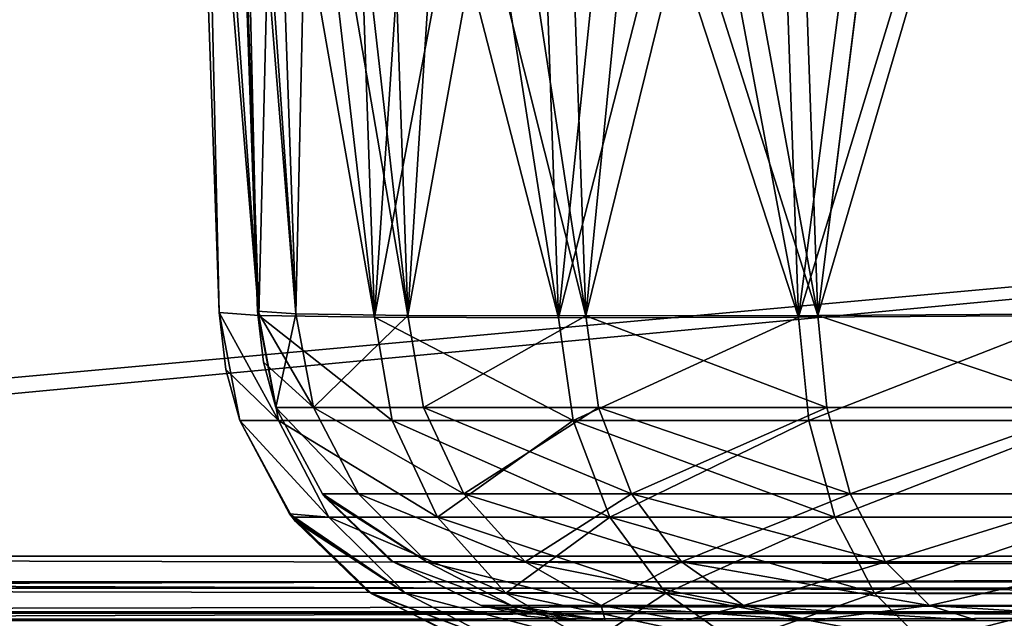
# Model space of a CAD drawing. Units: millimetres. Extents: x -200 to 200, y -508 to 504.
# Drawn here: x -136 to -106, y 353 to 371 of the extents above; entities that cross this region are included whole.
import ezdxf

# ---------------------------------------------------------------- set-up
doc = ezdxf.new("R2010")
doc.units = ezdxf.units.MM
doc.header["$LTSCALE"] = 65.185185
for name, color, linetype in [('129', 7, 'CONTINUOUS'), ('134', 7, 'CONTINUOUS'), ('137', 7, 'CONTINUOUS'), ('139', 7, 'CONTINUOUS'), ('140', 7, 'CONTINUOUS'), ('143', 7, 'CONTINUOUS'), ('145', 7, 'CONTINUOUS'), ('156', 7, 'CONTINUOUS'), ('157', 7, 'CONTINUOUS'), ('158', 7, 'CONTINUOUS'), ('165', 7, 'CONTINUOUS'), ('166', 7, 'CONTINUOUS'), ('167', 7, 'CONTINUOUS'), ('236', 7, 'CONTINUOUS'), ('237', 7, 'CONTINUOUS'), ('57', 7, 'CONTINUOUS'), ('63', 7, 'CONTINUOUS'), ('64', 7, 'CONTINUOUS'), ('65', 7, 'CONTINUOUS'), ('66', 7, 'CONTINUOUS'), ('72', 7, 'CONTINUOUS')]:
    doc.layers.add(name, color=color, linetype=linetype)

msp = doc.modelspace()

# ---------------------------------------------------------------- linework, layer by layer
at = {"layer": '129', "color": 253, "linetype": 'Continuous', "true_color": 0x929eac}
for points in [[(198, 390.5, 315), (-198, 390.5, 315), (198, 354.5, 315), (198, 390.5, 315)], [(198, 354.5, 315), (-198, 390.5, 315), (-198, 354.5, 315), (198, 354.5, 315)]]:
    msp.add_3dface(points, dxfattribs=at)
at = {"layer": '134', "color": 253, "linetype": 'Continuous', "true_color": 0x929eac}
for points in [[(198, 354.5, 315), (-198, 354.5, 315), (-198, 353.5, 314.732), (198, 354.5, 315)], [(198, 354.5, 315), (-198, 353.5, 314.732), (198, 353.501, 314.733), (198, 354.5, 315)], [(-198, 353.5, 314.732), (-198, 352.768, 314), (198, 353.501, 314.733), (-198, 353.5, 314.732)], [(198, 353.501, 314.733), (-198, 352.768, 314), (198, 352.768, 314), (198, 353.501, 314.733)], [(-198, 352.768, 314), (-198, 352.5, 313), (198, 352.768, 314), (-198, 352.768, 314)], [(-198, 352.5, 313), (198, 352.5, 313), (198, 352.768, 314), (-198, 352.5, 313)]]:
    msp.add_3dface(points, dxfattribs=at)
at = {"layer": '137', "color": 253, "linetype": 'Continuous', "true_color": 0x929eac}
for points in [[(180, 352.5, 295), (-180, 352.5, 295), (180, 353.7, 295), (180, 352.5, 295)], [(-180, 352.5, 295), (-180, 353.7, 295), (180, 353.7, 295), (-180, 352.5, 295)]]:
    msp.add_3dface(points, dxfattribs=at)
at = {"layer": '139', "color": 253, "linetype": 'Continuous', "true_color": 0x929eac}
for points in [[(-180, 352.5, -315), (180, 352.5, -315), (-180, 353.7, -315), (-180, 352.5, -315)], [(-180, 353.7, -315), (180, 352.5, -315), (180, 353.7, -315), (-180, 353.7, -315)]]:
    msp.add_3dface(points, dxfattribs=at)
at = {"layer": '140', "color": 253, "linetype": 'Continuous', "true_color": 0x929eac}
for points in [[(180, 353.7, 295), (-180, 353.7, 295), (-198.8, 353.7, 313.8), (180, 353.7, 295)], [(-198.8, 353.7, -333.8), (-180, 353.7, -315), (198.8, 353.7, -333.8), (-198.8, 353.7, -333.8)], [(180, 353.7, 295), (-198.8, 353.7, 313.8), (198.8, 353.7, 313.8), (180, 353.7, 295)], [(-180, 353.7, -315), (180, 353.7, -315), (198.8, 353.7, -333.8), (-180, 353.7, -315)]]:
    msp.add_3dface(points, dxfattribs=at)
at = {"layer": '143', "color": 253, "linetype": 'Continuous', "true_color": 0x929eac}
for points in [[(198.8, 353.7, 313.8), (-198.8, 353.7, 313.8), (198.8, 391.3, 313.8), (198.8, 353.7, 313.8)], [(-198.8, 353.7, 313.8), (-198.8, 391.3, 313.8), (198.8, 391.3, 313.8), (-198.8, 353.7, 313.8)]]:
    msp.add_3dface(points, dxfattribs=at)
at = {"layer": '145', "color": 253, "linetype": 'Continuous', "true_color": 0x929eac}
for points in [[(-198.8, 353.7, -333.8), (198.8, 353.7, -333.8), (-198.8, 391.3, -333.8), (-198.8, 353.7, -333.8)], [(-198.8, 391.3, -333.8), (198.8, 353.7, -333.8), (198.8, 391.3, -333.8), (-198.8, 391.3, -333.8)]]:
    msp.add_3dface(points, dxfattribs=at)
at = {"layer": '156', "color": 253, "linetype": 'Continuous', "true_color": 0x929eac}
for points in [[(-131.086, 387.633, -204.903), (-130.777, 387.649, -209.629), (-130.194, 362.109, -204.012), (-131.086, 387.633, -204.903)], [(-130.777, 387.649, -209.629), (-129.854, 387.662, -214.272), (-128.959, 362.021, -213.376), (-130.777, 387.649, -209.629)], [(-130.194, 362.109, -204.012), (-130.777, 387.649, -209.629), (-128.959, 362.021, -213.376), (-130.194, 362.109, -204.012)], [(-129.854, 387.662, -214.272), (-128.333, 387.673, -218.754), (-128.959, 362.021, -213.376), (-129.854, 387.662, -214.272)], [(-128.959, 362.021, -213.376), (-128.333, 387.673, -218.754), (-125.344, 361.966, -222.1), (-128.959, 362.021, -213.376)], [(-128.333, 387.673, -218.754), (-126.241, 387.681, -222.998), (-125.344, 361.966, -222.1), (-128.333, 387.673, -218.754)], [(-126.241, 387.681, -222.998), (-123.613, 387.686, -226.932), (-125.344, 361.966, -222.1), (-126.241, 387.681, -222.998)], [(-123.613, 387.686, -226.932), (-120.495, 387.687, -230.489), (-125.344, 361.966, -222.1), (-123.613, 387.686, -226.932)], [(-125.344, 361.966, -222.1), (-120.495, 387.687, -230.489), (-119.595, 361.947, -229.59), (-125.344, 361.966, -222.1)], [(-120.495, 387.687, -230.489), (-116.938, 387.686, -233.608), (-119.595, 361.947, -229.59), (-120.495, 387.687, -230.489)], [(-116.938, 387.686, -233.608), (-113.004, 387.681, -236.236), (-119.595, 361.947, -229.59), (-116.938, 387.686, -233.608)], [(-119.595, 361.947, -229.59), (-113.004, 387.681, -236.236), (-112.104, 361.966, -235.339), (-119.595, 361.947, -229.59)], [(-113.004, 387.681, -236.236), (-108.76, 387.673, -238.328), (-112.104, 361.966, -235.339), (-113.004, 387.681, -236.236)], [(-108.76, 387.673, -238.328), (-104.278, 387.662, -239.849), (-112.104, 361.966, -235.339), (-108.76, 387.673, -238.328)], [(-112.104, 361.966, -235.339), (-104.278, 387.662, -239.849), (-103.381, 362.021, -238.954), (-112.104, 361.966, -235.339)]]:
    msp.add_3dface(points, dxfattribs=at)
at = {"layer": '157', "color": 253, "linetype": 'Continuous', "true_color": 0x929eac}
for points in [[(-131.086, 387.633, 201.903), (-131.086, 387.633, -204.903), (-130.194, 362.109, 201.012), (-131.086, 387.633, 201.903)], [(-131.086, 387.633, -204.903), (-130.194, 362.109, -204.012), (-130.194, 362.109, 201.012), (-131.086, 387.633, -204.903)]]:
    msp.add_3dface(points, dxfattribs=at)
at = {"layer": '158', "color": 253, "linetype": 'Continuous', "true_color": 0x929eac}
for points in [[(-130.777, 387.649, 206.629), (-131.086, 387.633, 201.903), (-128.959, 362.021, 210.376), (-130.777, 387.649, 206.629)], [(-131.086, 387.633, 201.903), (-130.194, 362.109, 201.012), (-128.959, 362.021, 210.376), (-131.086, 387.633, 201.903)], [(-129.854, 387.662, 211.273), (-130.777, 387.649, 206.629), (-128.959, 362.021, 210.376), (-129.854, 387.662, 211.273)], [(-128.333, 387.673, 215.755), (-129.854, 387.662, 211.273), (-125.344, 361.966, 219.099), (-128.333, 387.673, 215.755)], [(-125.344, 361.966, 219.099), (-129.854, 387.662, 211.273), (-128.959, 362.021, 210.376), (-125.344, 361.966, 219.099)], [(-126.241, 387.681, 219.999), (-128.333, 387.673, 215.755), (-125.344, 361.966, 219.099), (-126.241, 387.681, 219.999)], [(-123.613, 387.686, 223.933), (-126.241, 387.681, 219.999), (-119.595, 361.947, 226.59), (-123.613, 387.686, 223.933)], [(-119.595, 361.947, 226.59), (-126.241, 387.681, 219.999), (-125.344, 361.966, 219.099), (-119.595, 361.947, 226.59)], [(-120.494, 387.687, 227.49), (-123.613, 387.686, 223.933), (-119.595, 361.947, 226.59), (-120.494, 387.687, 227.49)], [(-116.937, 387.686, 230.608), (-120.494, 387.687, 227.49), (-112.105, 361.966, 232.339), (-116.937, 387.686, 230.608)], [(-112.105, 361.966, 232.339), (-120.494, 387.687, 227.49), (-119.595, 361.947, 226.59), (-112.105, 361.966, 232.339)], [(-113.003, 387.681, 233.236), (-116.937, 387.686, 230.608), (-112.105, 361.966, 232.339), (-113.003, 387.681, 233.236)], [(-108.759, 387.673, 235.328), (-113.003, 387.681, 233.236), (-112.105, 361.966, 232.339), (-108.759, 387.673, 235.328)], [(-103.381, 362.021, 235.954), (-108.759, 387.673, 235.328), (-112.105, 361.966, 232.339), (-103.381, 362.021, 235.954)], [(-104.277, 387.662, 236.849), (-108.759, 387.673, 235.328), (-103.381, 362.021, 235.954), (-104.277, 387.662, 236.849)]]:
    msp.add_3dface(points, dxfattribs=at)
at = {"layer": '165', "color": 253, "linetype": 'Continuous', "true_color": 0x929eac}
for points in [[(-130.194, 362.109, -204.012), (-128.959, 362.021, -213.376), (-128.342, 358.743, -213.209), (-130.194, 362.109, -204.012)], [(-129.552, 358.743, -204.012), (-130.194, 362.109, -204.012), (-128.342, 358.743, -213.209), (-129.552, 358.743, -204.012)], [(-128.959, 362.021, -213.376), (-125.344, 361.966, -222.1), (-124.793, 358.743, -221.781), (-128.959, 362.021, -213.376)], [(-128.342, 358.743, -213.209), (-128.959, 362.021, -213.376), (-124.793, 358.743, -221.781), (-128.342, 358.743, -213.209)], [(-125.344, 361.966, -222.1), (-119.595, 361.947, -229.59), (-119.146, 358.743, -229.141), (-125.344, 361.966, -222.1)], [(-124.793, 358.743, -221.781), (-125.344, 361.966, -222.1), (-119.146, 358.743, -229.141), (-124.793, 358.743, -221.781)], [(-119.595, 361.947, -229.59), (-112.104, 361.966, -235.339), (-119.146, 358.743, -229.141), (-119.595, 361.947, -229.59)], [(-119.146, 358.743, -229.141), (-112.104, 361.966, -235.339), (-111.786, 358.743, -234.788), (-119.146, 358.743, -229.141)], [(-112.104, 361.966, -235.339), (-103.381, 362.021, -238.954), (-111.786, 358.743, -234.788), (-112.104, 361.966, -235.339)], [(-111.786, 358.743, -234.788), (-103.381, 362.021, -238.954), (-103.214, 358.743, -238.337), (-111.786, 358.743, -234.788)], [(-129.552, 358.743, -204.012), (-128.342, 358.743, -213.209), (-126.766, 355.726, -212.787), (-129.552, 358.743, -204.012)], [(-127.998, 355.829, -204.012), (-129.552, 358.743, -204.012), (-126.766, 355.726, -212.787), (-127.998, 355.829, -204.012)], [(-128.342, 358.743, -213.209), (-124.793, 358.743, -221.781), (-123.38, 355.726, -220.965), (-128.342, 358.743, -213.209)], [(-126.766, 355.726, -212.787), (-128.342, 358.743, -213.209), (-123.38, 355.726, -220.965), (-126.766, 355.726, -212.787)], [(-124.793, 358.743, -221.781), (-119.146, 358.743, -229.141), (-123.38, 355.726, -220.965), (-124.793, 358.743, -221.781)], [(-123.38, 355.726, -220.965), (-119.146, 358.743, -229.141), (-117.992, 355.726, -227.987), (-123.38, 355.726, -220.965)], [(-119.146, 358.743, -229.141), (-111.786, 358.743, -234.788), (-117.992, 355.726, -227.987), (-119.146, 358.743, -229.141)], [(-117.992, 355.726, -227.987), (-111.786, 358.743, -234.788), (-110.97, 355.726, -233.375), (-117.992, 355.726, -227.987)], [(-111.786, 358.743, -234.788), (-103.214, 358.743, -238.337), (-110.97, 355.726, -233.375), (-111.786, 358.743, -234.788)], [(-110.97, 355.726, -233.375), (-103.214, 358.743, -238.337), (-102.792, 355.726, -236.761), (-110.97, 355.726, -233.375)], [(-127.998, 355.829, -204.012), (-126.766, 355.726, -212.787), (-124.381, 353.344, -212.148), (-127.998, 355.829, -204.012)], [(-125.593, 353.445, -204.012), (-127.998, 355.829, -204.012), (-125.453, 353.345, -204.012), (-125.593, 353.445, -204.012)], [(-125.453, 353.345, -204.012), (-127.998, 355.829, -204.012), (-124.381, 353.344, -212.148), (-125.453, 353.345, -204.012)], [(-126.766, 355.726, -212.787), (-123.38, 355.726, -220.965), (-121.242, 353.344, -219.73), (-126.766, 355.726, -212.787)], [(-124.381, 353.344, -212.148), (-126.766, 355.726, -212.787), (-121.242, 353.344, -219.73), (-124.381, 353.344, -212.148)], [(-123.38, 355.726, -220.965), (-117.992, 355.726, -227.987), (-121.242, 353.344, -219.73), (-123.38, 355.726, -220.965)], [(-121.242, 353.344, -219.73), (-117.992, 355.726, -227.987), (-116.246, 353.344, -226.241), (-121.242, 353.344, -219.73)], [(-117.992, 355.726, -227.987), (-110.97, 355.726, -233.375), (-116.246, 353.344, -226.241), (-117.992, 355.726, -227.987)], [(-116.246, 353.344, -226.241), (-110.97, 355.726, -233.375), (-109.735, 353.344, -231.237), (-116.246, 353.344, -226.241)], [(-110.97, 355.726, -233.375), (-102.792, 355.726, -236.761), (-109.735, 353.344, -231.237), (-110.97, 355.726, -233.375)], [(-109.735, 353.344, -231.237), (-102.792, 355.726, -236.761), (-102.153, 353.344, -234.376), (-109.735, 353.344, -231.237)], [(-125.453, 353.345, -204.012), (-124.381, 353.344, -212.148), (-121.412, 351.821, -211.352), (-125.453, 353.345, -204.012)], [(-122.5, 351.861, -204.012), (-125.453, 353.345, -204.012), (-121.412, 351.821, -211.352), (-122.5, 351.861, -204.012)], [(-124.381, 353.344, -212.148), (-121.242, 353.344, -219.73), (-118.58, 351.821, -218.193), (-124.381, 353.344, -212.148)], [(-121.412, 351.821, -211.352), (-124.381, 353.344, -212.148), (-118.58, 351.821, -218.193), (-121.412, 351.821, -211.352)], [(-121.242, 353.344, -219.73), (-116.246, 353.344, -226.241), (-118.58, 351.821, -218.193), (-121.242, 353.344, -219.73)], [(-118.58, 351.821, -218.193), (-116.246, 353.344, -226.241), (-114.073, 351.821, -224.068), (-118.58, 351.821, -218.193)], [(-116.246, 353.344, -226.241), (-109.735, 353.344, -231.237), (-114.073, 351.821, -224.068), (-116.246, 353.344, -226.241)], [(-114.073, 351.821, -224.068), (-109.735, 353.344, -231.237), (-108.198, 351.821, -228.575), (-114.073, 351.821, -224.068)], [(-109.735, 353.344, -231.237), (-102.153, 353.344, -234.376), (-108.198, 351.821, -228.575), (-109.735, 353.344, -231.237)], [(-108.198, 351.821, -228.575), (-102.153, 353.344, -234.376), (-101.357, 351.821, -231.407), (-108.198, 351.821, -228.575)]]:
    msp.add_3dface(points, dxfattribs=at)
at = {"layer": '166', "color": 253, "linetype": 'Continuous', "true_color": 0x929eac}
for points in [[(-130.194, 362.109, 201.012), (-130.194, 362.109, -204.012), (-129.552, 358.743, -204.012), (-130.194, 362.109, 201.012)], [(-130.194, 362.109, 201.012), (-129.552, 358.743, -204.012), (-129.99, 360.335, 201.012), (-130.194, 362.109, 201.012)], [(-129.99, 360.335, 201.012), (-129.552, 358.743, -204.012), (-129.552, 358.742, 201.012), (-129.99, 360.335, 201.012)], [(-129.552, 358.743, -204.012), (-127.998, 355.829, -204.012), (-129.552, 358.742, 201.012), (-129.552, 358.743, -204.012)], [(-129.552, 358.742, 201.012), (-127.998, 355.829, -204.012), (-127.919, 355.724, 201.012), (-129.552, 358.742, 201.012)], [(-127.998, 355.829, -204.012), (-125.593, 353.445, -204.012), (-127.919, 355.724, 201.012), (-127.998, 355.829, -204.012)], [(-127.919, 355.724, 201.012), (-125.593, 353.445, -204.012), (-127.821, 355.596, 201.012), (-127.919, 355.724, 201.012)], [(-125.593, 353.445, -204.012), (-125.453, 353.345, -204.012), (-127.821, 355.596, 201.012), (-125.593, 353.445, -204.012)], [(-127.821, 355.596, 201.012), (-125.453, 353.345, -204.012), (-125.45, 353.343, 201.012), (-127.821, 355.596, 201.012)], [(-125.453, 353.345, -204.012), (-122.5, 351.861, -204.012), (-125.45, 353.343, 201.012), (-125.453, 353.345, -204.012)], [(-125.45, 353.343, 201.012), (-122.5, 351.861, -204.012), (-122.377, 351.821, 201.012), (-125.45, 353.343, 201.012)]]:
    msp.add_3dface(points, dxfattribs=at)
at = {"layer": '167', "color": 253, "linetype": 'Continuous', "true_color": 0x929eac}
for points in [[(-128.959, 362.021, 210.376), (-130.194, 362.109, 201.012), (-128.342, 358.743, 210.209), (-128.959, 362.021, 210.376)], [(-130.194, 362.109, 201.012), (-129.99, 360.335, 201.012), (-128.342, 358.743, 210.209), (-130.194, 362.109, 201.012)], [(-125.344, 361.966, 219.099), (-128.959, 362.021, 210.376), (-124.793, 358.743, 218.781), (-125.344, 361.966, 219.099)], [(-124.793, 358.743, 218.781), (-128.959, 362.021, 210.376), (-128.342, 358.743, 210.209), (-124.793, 358.743, 218.781)], [(-119.595, 361.947, 226.59), (-125.344, 361.966, 219.099), (-119.146, 358.743, 226.141), (-119.595, 361.947, 226.59)], [(-119.146, 358.743, 226.141), (-125.344, 361.966, 219.099), (-124.793, 358.743, 218.781), (-119.146, 358.743, 226.141)], [(-112.105, 361.966, 232.339), (-119.595, 361.947, 226.59), (-119.146, 358.743, 226.141), (-112.105, 361.966, 232.339)], [(-111.786, 358.743, 231.788), (-112.105, 361.966, 232.339), (-119.146, 358.743, 226.141), (-111.786, 358.743, 231.788)], [(-103.381, 362.021, 235.954), (-112.105, 361.966, 232.339), (-111.786, 358.743, 231.788), (-103.381, 362.021, 235.954)], [(-103.214, 358.743, 235.337), (-103.381, 362.021, 235.954), (-111.786, 358.743, 231.788), (-103.214, 358.743, 235.337)], [(-129.99, 360.335, 201.012), (-129.552, 358.742, 201.012), (-128.342, 358.743, 210.209), (-129.99, 360.335, 201.012)], [(-128.342, 358.743, 210.209), (-129.552, 358.742, 201.012), (-126.766, 355.726, 209.787), (-128.342, 358.743, 210.209)], [(-129.552, 358.742, 201.012), (-127.919, 355.724, 201.012), (-126.766, 355.726, 209.787), (-129.552, 358.742, 201.012)], [(-124.793, 358.743, 218.781), (-128.342, 358.743, 210.209), (-123.38, 355.726, 217.965), (-124.793, 358.743, 218.781)], [(-123.38, 355.726, 217.965), (-128.342, 358.743, 210.209), (-126.766, 355.726, 209.787), (-123.38, 355.726, 217.965)], [(-119.146, 358.743, 226.141), (-124.793, 358.743, 218.781), (-117.992, 355.726, 224.987), (-119.146, 358.743, 226.141)], [(-117.992, 355.726, 224.987), (-124.793, 358.743, 218.781), (-123.38, 355.726, 217.965), (-117.992, 355.726, 224.987)], [(-111.786, 358.743, 231.788), (-119.146, 358.743, 226.141), (-110.97, 355.726, 230.375), (-111.786, 358.743, 231.788)], [(-110.97, 355.726, 230.375), (-119.146, 358.743, 226.141), (-117.992, 355.726, 224.987), (-110.97, 355.726, 230.375)], [(-103.214, 358.743, 235.337), (-111.786, 358.743, 231.788), (-110.97, 355.726, 230.375), (-103.214, 358.743, 235.337)], [(-102.792, 355.726, 233.761), (-103.214, 358.743, 235.337), (-110.97, 355.726, 230.375), (-102.792, 355.726, 233.761)], [(-126.766, 355.726, 209.787), (-127.919, 355.724, 201.012), (-124.381, 353.344, 209.148), (-126.766, 355.726, 209.787)], [(-123.38, 355.726, 217.965), (-126.766, 355.726, 209.787), (-121.242, 353.344, 216.73), (-123.38, 355.726, 217.965)], [(-121.242, 353.344, 216.73), (-126.766, 355.726, 209.787), (-124.381, 353.344, 209.148), (-121.242, 353.344, 216.73)], [(-117.992, 355.726, 224.987), (-123.38, 355.726, 217.965), (-116.246, 353.344, 223.241), (-117.992, 355.726, 224.987)], [(-116.246, 353.344, 223.241), (-123.38, 355.726, 217.965), (-121.242, 353.344, 216.73), (-116.246, 353.344, 223.241)], [(-110.97, 355.726, 230.375), (-117.992, 355.726, 224.987), (-109.735, 353.344, 228.237), (-110.97, 355.726, 230.375)], [(-109.735, 353.344, 228.237), (-117.992, 355.726, 224.987), (-116.246, 353.344, 223.241), (-109.735, 353.344, 228.237)], [(-102.792, 355.726, 233.761), (-110.97, 355.726, 230.375), (-109.735, 353.344, 228.237), (-102.792, 355.726, 233.761)], [(-102.153, 353.344, 231.376), (-102.792, 355.726, 233.761), (-109.735, 353.344, 228.237), (-102.153, 353.344, 231.376)], [(-127.919, 355.724, 201.012), (-127.821, 355.596, 201.012), (-124.381, 353.344, 209.148), (-127.919, 355.724, 201.012)], [(-127.821, 355.596, 201.012), (-125.45, 353.343, 201.012), (-124.381, 353.344, 209.148), (-127.821, 355.596, 201.012)], [(-124.381, 353.344, 209.148), (-125.45, 353.343, 201.012), (-121.412, 351.821, 208.352), (-124.381, 353.344, 209.148)], [(-125.45, 353.343, 201.012), (-122.377, 351.821, 201.012), (-121.412, 351.821, 208.352), (-125.45, 353.343, 201.012)], [(-121.242, 353.344, 216.73), (-124.381, 353.344, 209.148), (-118.58, 351.821, 215.193), (-121.242, 353.344, 216.73)], [(-118.58, 351.821, 215.193), (-124.381, 353.344, 209.148), (-121.412, 351.821, 208.352), (-118.58, 351.821, 215.193)], [(-116.246, 353.344, 223.241), (-121.242, 353.344, 216.73), (-114.073, 351.821, 221.068), (-116.246, 353.344, 223.241)], [(-114.073, 351.821, 221.068), (-121.242, 353.344, 216.73), (-118.58, 351.821, 215.193), (-114.073, 351.821, 221.068)], [(-109.735, 353.344, 228.237), (-116.246, 353.344, 223.241), (-108.198, 351.821, 225.575), (-109.735, 353.344, 228.237)], [(-108.198, 351.821, 225.575), (-116.246, 353.344, 223.241), (-114.073, 351.821, 221.068), (-108.198, 351.821, 225.575)], [(-102.153, 353.344, 231.376), (-109.735, 353.344, 228.237), (-108.198, 351.821, 225.575), (-102.153, 353.344, 231.376)], [(-101.357, 351.821, 228.407), (-102.153, 353.344, 231.376), (-108.198, 351.821, 225.575), (-101.357, 351.821, 228.407)]]:
    msp.add_3dface(points, dxfattribs=at)
at = {"layer": '236', "color": 253, "linetype": 'Continuous', "true_color": 0x929eac}
for points in [[(198, 390.5, -335), (198, 354.5, -335), (-198, 354.5, -335), (198, 390.5, -335)], [(-198, 390.5, -335), (198, 390.5, -335), (-198, 354.5, -335), (-198, 390.5, -335)]]:
    msp.add_3dface(points, dxfattribs=at)
at = {"layer": '237', "color": 253, "linetype": 'Continuous', "true_color": 0x929eac}
for points in [[(-198, 354.5, -335), (198, 354.5, -335), (198, 353.5, -334.732), (-198, 354.5, -335)], [(-198, 353.501, -334.733), (-198, 354.5, -335), (198, 353.5, -334.732), (-198, 353.501, -334.733)], [(-198, 352.768, -334), (-198, 353.501, -334.733), (198, 352.768, -334), (-198, 352.768, -334)], [(198, 352.768, -334), (-198, 353.501, -334.733), (198, 353.5, -334.732), (198, 352.768, -334)], [(198, 352.5, -333), (-198, 352.5, -333), (-198, 352.768, -334), (198, 352.5, -333)], [(198, 352.5, -333), (-198, 352.768, -334), (198, 352.768, -334), (198, 352.5, -333)]]:
    msp.add_3dface(points, dxfattribs=at)
at = {"layer": '57', "color": 253, "linetype": 'Continuous', "true_color": 0x929eac}
for points in [[(-128.696, 387.713, -213.963), (-129.588, 387.696, -209.473), (-127.802, 362.073, -213.061), (-128.696, 387.713, -213.963)], [(-127.225, 387.728, -218.296), (-128.696, 387.713, -213.963), (-124.308, 362.023, -221.496), (-127.225, 387.728, -218.296)], [(-124.308, 362.023, -221.496), (-128.696, 387.713, -213.963), (-127.802, 362.073, -213.061), (-124.308, 362.023, -221.496)], [(-125.203, 387.738, -222.4), (-127.225, 387.728, -218.296), (-124.308, 362.023, -221.496), (-125.203, 387.738, -222.4)], [(-122.662, 387.745, -226.203), (-125.203, 387.738, -222.4), (-118.748, 362.007, -228.742), (-122.662, 387.745, -226.203)], [(-118.748, 362.007, -228.742), (-125.203, 387.738, -222.4), (-124.308, 362.023, -221.496), (-118.748, 362.007, -228.742)], [(-119.646, 387.746, -229.642), (-122.662, 387.745, -226.203), (-118.748, 362.007, -228.742), (-119.646, 387.746, -229.642)], [(-116.207, 387.745, -232.657), (-119.646, 387.746, -229.642), (-111.503, 362.023, -234.302), (-116.207, 387.745, -232.657)], [(-111.503, 362.023, -234.302), (-119.646, 387.746, -229.642), (-118.748, 362.007, -228.742), (-111.503, 362.023, -234.302)], [(-112.404, 387.738, -235.198), (-116.207, 387.745, -232.657), (-111.503, 362.023, -234.302), (-112.404, 387.738, -235.198)], [(-108.3, 387.728, -237.221), (-112.404, 387.738, -235.198), (-111.503, 362.023, -234.302), (-108.3, 387.728, -237.221)], [(-103.066, 362.073, -237.797), (-108.3, 387.728, -237.221), (-111.503, 362.023, -234.302), (-103.066, 362.073, -237.797)], [(-103.967, 387.713, -238.691), (-108.3, 387.728, -237.221), (-103.066, 362.073, -237.797), (-103.967, 387.713, -238.691)], [(-129.588, 387.696, -209.473), (-129.886, 387.674, -204.903), (-127.802, 362.073, -213.061), (-129.588, 387.696, -209.473)], [(-127.802, 362.073, -213.061), (-129.886, 387.674, -204.903), (-128.995, 362.151, -204.012), (-127.802, 362.073, -213.061)]]:
    msp.add_3dface(points, dxfattribs=at)
at = {"layer": '63', "color": 253, "linetype": 'Continuous', "true_color": 0x929eac}
for points in [[(-129.588, 387.696, 206.472), (-128.696, 387.713, 210.962), (-127.802, 362.073, 210.061), (-129.588, 387.696, 206.472)], [(-128.696, 387.713, 210.962), (-127.226, 387.728, 215.295), (-127.802, 362.073, 210.061), (-128.696, 387.713, 210.962)], [(-127.802, 362.073, 210.061), (-127.226, 387.728, 215.295), (-124.307, 362.023, 218.498), (-127.802, 362.073, 210.061)], [(-127.226, 387.728, 215.295), (-125.203, 387.738, 219.399), (-124.307, 362.023, 218.498), (-127.226, 387.728, 215.295)], [(-125.203, 387.738, 219.399), (-122.662, 387.745, 223.202), (-124.307, 362.023, 218.498), (-125.203, 387.738, 219.399)], [(-122.662, 387.745, 223.202), (-119.647, 387.746, 226.641), (-124.307, 362.023, 218.498), (-122.662, 387.745, 223.202)], [(-124.307, 362.023, 218.498), (-119.647, 387.746, 226.641), (-118.747, 362.007, 225.743), (-124.307, 362.023, 218.498)], [(-119.647, 387.746, 226.641), (-116.208, 387.745, 229.657), (-118.747, 362.007, 225.743), (-119.647, 387.746, 226.641)], [(-116.208, 387.745, 229.657), (-112.405, 387.738, 232.198), (-118.747, 362.007, 225.743), (-116.208, 387.745, 229.657)], [(-118.747, 362.007, 225.743), (-112.405, 387.738, 232.198), (-111.501, 362.023, 231.303), (-118.747, 362.007, 225.743)], [(-112.405, 387.738, 232.198), (-108.301, 387.728, 234.22), (-111.501, 362.023, 231.303), (-112.405, 387.738, 232.198)], [(-108.301, 387.728, 234.22), (-103.968, 387.713, 235.691), (-111.501, 362.023, 231.303), (-108.301, 387.728, 234.22)], [(-111.501, 362.023, 231.303), (-103.968, 387.713, 235.691), (-103.066, 362.073, 234.797), (-111.501, 362.023, 231.303)], [(-129.886, 387.674, 201.903), (-129.588, 387.696, 206.472), (-128.995, 362.151, 201.012), (-129.886, 387.674, 201.903)], [(-128.995, 362.151, 201.012), (-129.588, 387.696, 206.472), (-127.802, 362.073, 210.061), (-128.995, 362.151, 201.012)]]:
    msp.add_3dface(points, dxfattribs=at)
at = {"layer": '64', "color": 253, "linetype": 'Continuous', "true_color": 0x929eac}
for points in [[(-129.886, 387.674, -204.903), (-129.886, 387.674, 201.903), (-128.995, 362.151, -204.012), (-129.886, 387.674, -204.903)], [(-128.995, 362.151, -204.012), (-129.886, 387.674, 201.903), (-128.995, 362.151, 201.012), (-128.995, 362.151, -204.012)]]:
    msp.add_3dface(points, dxfattribs=at)
at = {"layer": '65', "color": 253, "linetype": 'Continuous', "true_color": 0x929eac}
for points in [[(-128.995, 362.151, -204.012), (-128.995, 362.151, 201.012), (-128.422, 359.145, 201.012), (-128.995, 362.151, -204.012)], [(-128.813, 360.567, -204.012), (-128.995, 362.151, -204.012), (-128.422, 359.145, 201.012), (-128.813, 360.567, -204.012)], [(-128.422, 359.145, -204.012), (-128.813, 360.567, -204.012), (-128.422, 359.145, 201.012), (-128.422, 359.145, -204.012)], [(-126.965, 356.452, 201.012), (-128.422, 359.145, -204.012), (-128.422, 359.145, 201.012), (-126.965, 356.452, 201.012)], [(-126.963, 356.45, -204.012), (-128.422, 359.145, -204.012), (-126.965, 356.452, 201.012), (-126.963, 356.45, -204.012)], [(-124.887, 354.415, 201.012), (-126.963, 356.45, -204.012), (-126.965, 356.452, 201.012), (-124.887, 354.415, 201.012)], [(-126.876, 356.336, -204.012), (-126.963, 356.45, -204.012), (-124.887, 354.415, 201.012), (-126.876, 356.336, -204.012)], [(-124.759, 354.324, -204.012), (-126.876, 356.336, -204.012), (-124.762, 354.326, 201.012), (-124.759, 354.324, -204.012)], [(-124.762, 354.326, 201.012), (-126.876, 356.336, -204.012), (-124.887, 354.415, 201.012), (-124.762, 354.326, 201.012)], [(-122.016, 352.965, 201.012), (-124.759, 354.324, -204.012), (-124.762, 354.326, 201.012), (-122.016, 352.965, 201.012)], [(-122.016, 352.965, -204.012), (-124.759, 354.324, -204.012), (-122.016, 352.965, 201.012), (-122.016, 352.965, -204.012)], [(-119.001, 352.5, -204.01), (-122.016, 352.965, -204.012), (-119.001, 352.5, 201.01), (-119.001, 352.5, -204.01)], [(-119.001, 352.5, 201.01), (-122.016, 352.965, -204.012), (-120.591, 352.627, 201.012), (-119.001, 352.5, 201.01)], [(-120.591, 352.627, 201.012), (-122.016, 352.965, -204.012), (-122.016, 352.965, 201.012), (-120.591, 352.627, 201.012)]]:
    msp.add_3dface(points, dxfattribs=at)
at = {"layer": '66', "color": 253, "linetype": 'Continuous', "true_color": 0x929eac}
for points in [[(-127.802, 362.073, -213.061), (-128.995, 362.151, -204.012), (-127.251, 359.145, -212.917), (-127.802, 362.073, -213.061)], [(-128.995, 362.151, -204.012), (-128.813, 360.567, -204.012), (-127.251, 359.145, -212.917), (-128.995, 362.151, -204.012)], [(-124.308, 362.023, -221.496), (-127.802, 362.073, -213.061), (-127.251, 359.145, -212.917), (-124.308, 362.023, -221.496)], [(-123.814, 359.145, -221.215), (-124.308, 362.023, -221.496), (-127.251, 359.145, -212.917), (-123.814, 359.145, -221.215)], [(-118.748, 362.007, -228.742), (-124.308, 362.023, -221.496), (-123.814, 359.145, -221.215), (-118.748, 362.007, -228.742)], [(-118.346, 359.145, -228.341), (-118.748, 362.007, -228.742), (-123.814, 359.145, -221.215), (-118.346, 359.145, -228.341)], [(-111.503, 362.023, -234.302), (-118.748, 362.007, -228.742), (-111.22, 359.145, -233.809), (-111.503, 362.023, -234.302)], [(-111.22, 359.145, -233.809), (-118.748, 362.007, -228.742), (-118.346, 359.145, -228.341), (-111.22, 359.145, -233.809)], [(-103.066, 362.073, -237.797), (-111.503, 362.023, -234.302), (-102.922, 359.145, -237.246), (-103.066, 362.073, -237.797)], [(-102.922, 359.145, -237.246), (-111.503, 362.023, -234.302), (-111.22, 359.145, -233.809), (-102.922, 359.145, -237.246)], [(-128.813, 360.567, -204.012), (-128.422, 359.145, -204.012), (-127.251, 359.145, -212.917), (-128.813, 360.567, -204.012)], [(-127.251, 359.145, -212.917), (-128.422, 359.145, -204.012), (-125.843, 356.451, -212.54), (-127.251, 359.145, -212.917)], [(-128.422, 359.145, -204.012), (-126.963, 356.45, -204.012), (-125.843, 356.451, -212.54), (-128.422, 359.145, -204.012)], [(-123.814, 359.145, -221.215), (-127.251, 359.145, -212.917), (-122.552, 356.451, -220.487), (-123.814, 359.145, -221.215)], [(-122.552, 356.451, -220.487), (-127.251, 359.145, -212.917), (-125.843, 356.451, -212.54), (-122.552, 356.451, -220.487)], [(-118.346, 359.145, -228.341), (-123.814, 359.145, -221.215), (-117.316, 356.451, -227.311), (-118.346, 359.145, -228.341)], [(-117.316, 356.451, -227.311), (-123.814, 359.145, -221.215), (-122.552, 356.451, -220.487), (-117.316, 356.451, -227.311)], [(-111.22, 359.145, -233.809), (-118.346, 359.145, -228.341), (-110.492, 356.451, -232.547), (-111.22, 359.145, -233.809)], [(-110.492, 356.451, -232.547), (-118.346, 359.145, -228.341), (-117.316, 356.451, -227.311), (-110.492, 356.451, -232.547)], [(-102.922, 359.145, -237.246), (-111.22, 359.145, -233.809), (-110.492, 356.451, -232.547), (-102.922, 359.145, -237.246)], [(-102.545, 356.451, -235.838), (-102.922, 359.145, -237.246), (-110.492, 356.451, -232.547), (-102.545, 356.451, -235.838)], [(-125.843, 356.451, -212.54), (-126.963, 356.45, -204.012), (-123.714, 354.325, -211.969), (-125.843, 356.451, -212.54)], [(-126.963, 356.45, -204.012), (-126.876, 356.336, -204.012), (-123.714, 354.325, -211.969), (-126.963, 356.45, -204.012)], [(-122.552, 356.451, -220.487), (-125.843, 356.451, -212.54), (-120.643, 354.325, -219.385), (-122.552, 356.451, -220.487)], [(-120.643, 354.325, -219.385), (-125.843, 356.451, -212.54), (-123.714, 354.325, -211.969), (-120.643, 354.325, -219.385)], [(-117.316, 356.451, -227.311), (-122.552, 356.451, -220.487), (-115.757, 354.325, -225.752), (-117.316, 356.451, -227.311)], [(-115.757, 354.325, -225.752), (-122.552, 356.451, -220.487), (-120.643, 354.325, -219.385), (-115.757, 354.325, -225.752)], [(-110.492, 356.451, -232.547), (-117.316, 356.451, -227.311), (-109.39, 354.325, -230.638), (-110.492, 356.451, -232.547)], [(-109.39, 354.325, -230.638), (-117.316, 356.451, -227.311), (-115.757, 354.325, -225.752), (-109.39, 354.325, -230.638)], [(-102.545, 356.451, -235.838), (-110.492, 356.451, -232.547), (-109.39, 354.325, -230.638), (-102.545, 356.451, -235.838)], [(-101.974, 354.325, -233.709), (-102.545, 356.451, -235.838), (-109.39, 354.325, -230.638), (-101.974, 354.325, -233.709)], [(-126.876, 356.336, -204.012), (-124.759, 354.324, -204.012), (-123.714, 354.325, -211.969), (-126.876, 356.336, -204.012)], [(-123.714, 354.325, -211.969), (-124.759, 354.324, -204.012), (-121.063, 352.965, -211.259), (-123.714, 354.325, -211.969)], [(-124.759, 354.324, -204.012), (-122.016, 352.965, -204.012), (-121.063, 352.965, -211.259), (-124.759, 354.324, -204.012)], [(-120.643, 354.325, -219.385), (-123.714, 354.325, -211.969), (-118.266, 352.965, -218.012), (-120.643, 354.325, -219.385)], [(-118.266, 352.965, -218.012), (-123.714, 354.325, -211.969), (-121.063, 352.965, -211.259), (-118.266, 352.965, -218.012)], [(-115.757, 354.325, -225.752), (-120.643, 354.325, -219.385), (-113.817, 352.965, -223.812), (-115.757, 354.325, -225.752)], [(-113.817, 352.965, -223.812), (-120.643, 354.325, -219.385), (-118.266, 352.965, -218.012), (-113.817, 352.965, -223.812)], [(-109.39, 354.325, -230.638), (-115.757, 354.325, -225.752), (-108.017, 352.965, -228.261), (-109.39, 354.325, -230.638)], [(-108.017, 352.965, -228.261), (-115.757, 354.325, -225.752), (-113.817, 352.965, -223.812), (-108.017, 352.965, -228.261)], [(-101.974, 354.325, -233.709), (-109.39, 354.325, -230.638), (-108.017, 352.965, -228.261), (-101.974, 354.325, -233.709)], [(-101.264, 352.965, -231.058), (-101.974, 354.325, -233.709), (-108.017, 352.965, -228.261), (-101.264, 352.965, -231.058)], [(-122.016, 352.965, -204.012), (-119.001, 352.5, -204.01), (-118.144, 352.5, -210.503), (-122.016, 352.965, -204.012)], [(-121.063, 352.965, -211.259), (-122.016, 352.965, -204.012), (-118.144, 352.5, -210.503), (-121.063, 352.965, -211.259)], [(-118.266, 352.965, -218.012), (-121.063, 352.965, -211.259), (-118.144, 352.5, -210.503), (-118.266, 352.965, -218.012)], [(-113.817, 352.965, -223.812), (-118.266, 352.965, -218.012), (-111.684, 352.5, -221.679), (-113.817, 352.965, -223.812)], [(-111.684, 352.5, -221.679), (-118.266, 352.965, -218.012), (-115.645, 352.5, -216.522), (-111.684, 352.5, -221.679)], [(-115.645, 352.5, -216.522), (-118.266, 352.965, -218.012), (-118.144, 352.5, -210.503), (-115.645, 352.5, -216.522)], [(-108.017, 352.965, -228.261), (-113.817, 352.965, -223.812), (-106.527, 352.5, -225.64), (-108.017, 352.965, -228.261)], [(-106.527, 352.5, -225.64), (-113.817, 352.965, -223.812), (-111.684, 352.5, -221.679), (-106.527, 352.5, -225.64)], [(-101.264, 352.965, -231.058), (-108.017, 352.965, -228.261), (-100.508, 352.5, -228.139), (-101.264, 352.965, -231.058)], [(-100.508, 352.5, -228.139), (-108.017, 352.965, -228.261), (-106.527, 352.5, -225.64), (-100.508, 352.5, -228.139)]]:
    msp.add_3dface(points, dxfattribs=at)
at = {"layer": '72', "color": 253, "linetype": 'Continuous', "true_color": 0x929eac}
for points in [[(-128.995, 362.151, 201.012), (-127.802, 362.073, 210.061), (-128.422, 359.145, 201.012), (-128.995, 362.151, 201.012)], [(-128.422, 359.145, 201.012), (-127.802, 362.073, 210.061), (-127.251, 359.145, 209.917), (-128.422, 359.145, 201.012)], [(-127.802, 362.073, 210.061), (-124.307, 362.023, 218.498), (-127.251, 359.145, 209.917), (-127.802, 362.073, 210.061)], [(-127.251, 359.145, 209.917), (-124.307, 362.023, 218.498), (-123.814, 359.145, 218.215), (-127.251, 359.145, 209.917)], [(-124.307, 362.023, 218.498), (-118.747, 362.007, 225.743), (-123.814, 359.145, 218.215), (-124.307, 362.023, 218.498)], [(-123.814, 359.145, 218.215), (-118.747, 362.007, 225.743), (-118.346, 359.145, 225.341), (-123.814, 359.145, 218.215)], [(-118.747, 362.007, 225.743), (-111.501, 362.023, 231.303), (-111.22, 359.145, 230.809), (-118.747, 362.007, 225.743)], [(-118.346, 359.145, 225.341), (-118.747, 362.007, 225.743), (-111.22, 359.145, 230.809), (-118.346, 359.145, 225.341)], [(-111.501, 362.023, 231.303), (-103.066, 362.073, 234.797), (-102.922, 359.145, 234.246), (-111.501, 362.023, 231.303)], [(-111.22, 359.145, 230.809), (-111.501, 362.023, 231.303), (-102.922, 359.145, 234.246), (-111.22, 359.145, 230.809)], [(-126.965, 356.452, 201.012), (-128.422, 359.145, 201.012), (-125.843, 356.451, 209.54), (-126.965, 356.452, 201.012)], [(-128.422, 359.145, 201.012), (-127.251, 359.145, 209.917), (-125.843, 356.451, 209.54), (-128.422, 359.145, 201.012)], [(-127.251, 359.145, 209.917), (-123.814, 359.145, 218.215), (-122.552, 356.451, 217.487), (-127.251, 359.145, 209.917)], [(-125.843, 356.451, 209.54), (-127.251, 359.145, 209.917), (-122.552, 356.451, 217.487), (-125.843, 356.451, 209.54)], [(-123.814, 359.145, 218.215), (-118.346, 359.145, 225.341), (-122.552, 356.451, 217.487), (-123.814, 359.145, 218.215)], [(-122.552, 356.451, 217.487), (-118.346, 359.145, 225.341), (-117.316, 356.451, 224.311), (-122.552, 356.451, 217.487)], [(-118.346, 359.145, 225.341), (-111.22, 359.145, 230.809), (-117.316, 356.451, 224.311), (-118.346, 359.145, 225.341)], [(-117.316, 356.451, 224.311), (-111.22, 359.145, 230.809), (-110.492, 356.451, 229.547), (-117.316, 356.451, 224.311)], [(-111.22, 359.145, 230.809), (-102.922, 359.145, 234.246), (-110.492, 356.451, 229.547), (-111.22, 359.145, 230.809)], [(-110.492, 356.451, 229.547), (-102.922, 359.145, 234.246), (-102.545, 356.451, 232.838), (-110.492, 356.451, 229.547)], [(-124.762, 354.326, 201.012), (-124.887, 354.415, 201.012), (-126.965, 356.452, 201.012), (-124.762, 354.326, 201.012)], [(-124.762, 354.326, 201.012), (-126.965, 356.452, 201.012), (-123.714, 354.325, 208.969), (-124.762, 354.326, 201.012)], [(-126.965, 356.452, 201.012), (-125.843, 356.451, 209.54), (-123.714, 354.325, 208.969), (-126.965, 356.452, 201.012)], [(-125.843, 356.451, 209.54), (-122.552, 356.451, 217.487), (-120.643, 354.325, 216.385), (-125.843, 356.451, 209.54)], [(-123.714, 354.325, 208.969), (-125.843, 356.451, 209.54), (-120.643, 354.325, 216.385), (-123.714, 354.325, 208.969)], [(-122.552, 356.451, 217.487), (-117.316, 356.451, 224.311), (-120.643, 354.325, 216.385), (-122.552, 356.451, 217.487)], [(-120.643, 354.325, 216.385), (-117.316, 356.451, 224.311), (-115.757, 354.325, 222.752), (-120.643, 354.325, 216.385)], [(-117.316, 356.451, 224.311), (-110.492, 356.451, 229.547), (-115.757, 354.325, 222.752), (-117.316, 356.451, 224.311)], [(-115.757, 354.325, 222.752), (-110.492, 356.451, 229.547), (-109.39, 354.325, 227.638), (-115.757, 354.325, 222.752)], [(-110.492, 356.451, 229.547), (-102.545, 356.451, 232.838), (-109.39, 354.325, 227.638), (-110.492, 356.451, 229.547)], [(-109.39, 354.325, 227.638), (-102.545, 356.451, 232.838), (-101.974, 354.325, 230.709), (-109.39, 354.325, 227.638)], [(-122.016, 352.965, 201.012), (-124.762, 354.326, 201.012), (-121.063, 352.965, 208.259), (-122.016, 352.965, 201.012)], [(-124.762, 354.326, 201.012), (-123.714, 354.325, 208.969), (-121.063, 352.965, 208.259), (-124.762, 354.326, 201.012)], [(-123.714, 354.325, 208.969), (-120.643, 354.325, 216.385), (-118.266, 352.965, 215.012), (-123.714, 354.325, 208.969)], [(-121.063, 352.965, 208.259), (-123.714, 354.325, 208.969), (-118.266, 352.965, 215.012), (-121.063, 352.965, 208.259)], [(-120.643, 354.325, 216.385), (-115.757, 354.325, 222.752), (-118.266, 352.965, 215.012), (-120.643, 354.325, 216.385)], [(-118.266, 352.965, 215.012), (-115.757, 354.325, 222.752), (-113.817, 352.965, 220.812), (-118.266, 352.965, 215.012)], [(-115.757, 354.325, 222.752), (-109.39, 354.325, 227.638), (-113.817, 352.965, 220.812), (-115.757, 354.325, 222.752)], [(-113.817, 352.965, 220.812), (-109.39, 354.325, 227.638), (-108.017, 352.965, 225.261), (-113.817, 352.965, 220.812)], [(-109.39, 354.325, 227.638), (-101.974, 354.325, 230.709), (-108.017, 352.965, 225.261), (-109.39, 354.325, 227.638)], [(-108.017, 352.965, 225.261), (-101.974, 354.325, 230.709), (-101.264, 352.965, 228.058), (-108.017, 352.965, 225.261)], [(-120.591, 352.627, 201.012), (-122.016, 352.965, 201.012), (-121.063, 352.965, 208.259), (-120.591, 352.627, 201.012)], [(-119.001, 352.5, 201.01), (-120.591, 352.627, 201.012), (-121.063, 352.965, 208.259), (-119.001, 352.5, 201.01)], [(-119.001, 352.5, 201.01), (-121.063, 352.965, 208.259), (-118.144, 352.5, 207.503), (-119.001, 352.5, 201.01)], [(-121.063, 352.965, 208.259), (-118.266, 352.965, 215.012), (-118.144, 352.5, 207.503), (-121.063, 352.965, 208.259)], [(-118.266, 352.965, 215.012), (-113.817, 352.965, 220.812), (-115.645, 352.5, 213.522), (-118.266, 352.965, 215.012)], [(-118.144, 352.5, 207.503), (-118.266, 352.965, 215.012), (-115.645, 352.5, 213.522), (-118.144, 352.5, 207.503)], [(-115.645, 352.5, 213.522), (-113.817, 352.965, 220.812), (-111.684, 352.5, 218.679), (-115.645, 352.5, 213.522)], [(-113.817, 352.965, 220.812), (-108.017, 352.965, 225.261), (-111.684, 352.5, 218.679), (-113.817, 352.965, 220.812)], [(-111.684, 352.5, 218.679), (-108.017, 352.965, 225.261), (-106.527, 352.5, 222.64), (-111.684, 352.5, 218.679)], [(-108.017, 352.965, 225.261), (-101.264, 352.965, 228.058), (-100.508, 352.5, 225.139), (-108.017, 352.965, 225.261)], [(-106.527, 352.5, 222.64), (-108.017, 352.965, 225.261), (-100.508, 352.5, 225.139), (-106.527, 352.5, 222.64)]]:
    msp.add_3dface(points, dxfattribs=at)

doc.saveas('drawing.dxf')
